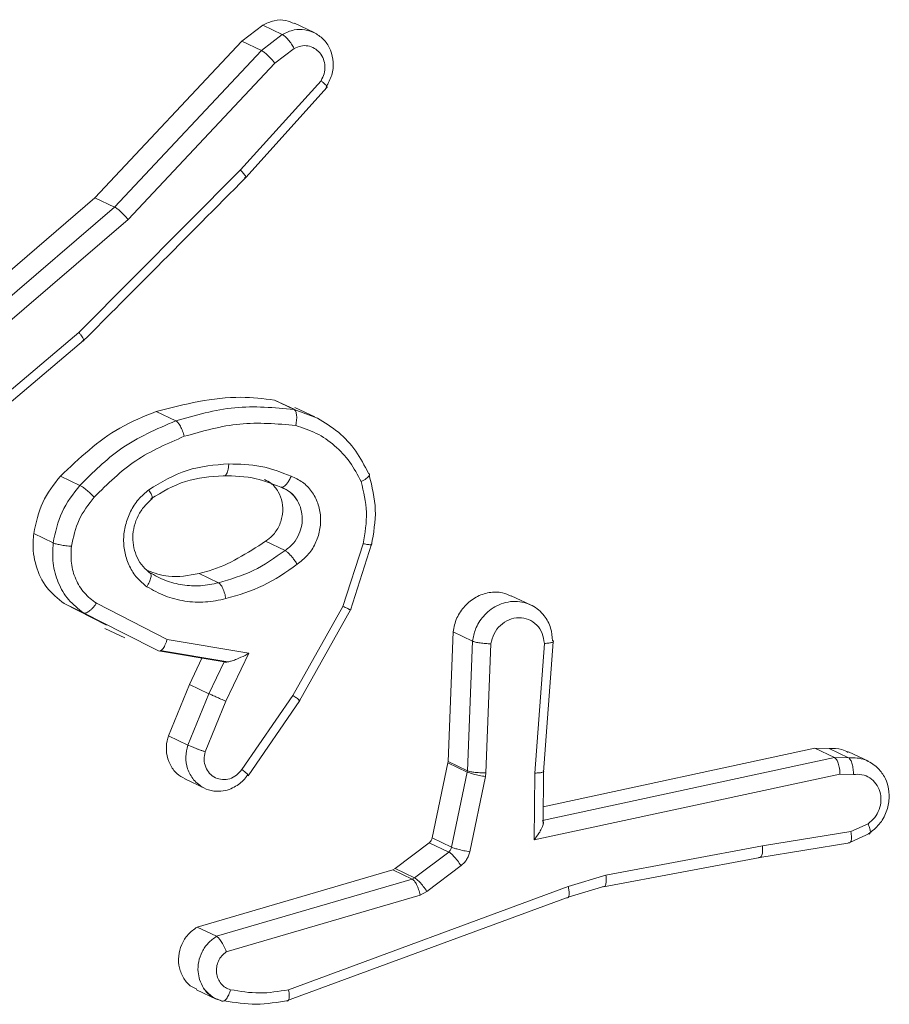
# Model space of a CAD drawing. Units: millimetres. Extents: x 1405 to 2807, y 1261 to 1763.
# Drawn here: x 2167 to 2169, y 1531 to 1533 of the extents above; entities that cross this region are included whole.
import ezdxf

# ---------------------------------------------------------------- set-up
doc = ezdxf.new("R2010")
doc.units = ezdxf.units.MM
doc.header["$LTSCALE"] = 85
doc.layers.add('VP-EQ', color=7, linetype='Continuous', true_color=0x8a3492)

# ---------------------------------------------------------------- blocks, each defined once
blk = doc.blocks.new('wd1423-1')
at = {"layer": 'VP-EQ', "color": 0, "linetype": 'Continuous', "lineweight": 18}
for p, q in [((2167.795, 1532.5234), (2167.7672, 1532.5366)), ((2167.6934, 1532.5114), (2167.7228, 1532.534)), ((2167.7228, 1532.534), (2167.7501, 1532.521)), ((2167.4871, 1532.2918), (2167.6934, 1532.5114)), ((2167.6934, 1532.5114), (2167.7208, 1532.4984)), ((2167.7208, 1532.4984), (2167.7501, 1532.521)), ((2167.5144, 1532.2787), (2167.7208, 1532.4984)), ((2167.7396, 1532.4806), (2167.7666, 1532.5013)), ((2167.5336, 1532.2614), (2167.7396, 1532.4806)), ((2167.8044, 1532.456), (2167.6914, 1532.3307)), ((2167.6988, 1532.32), (2167.8132, 1532.447)), ((2167.6914, 1532.3307), (2167.4646, 1532.1027)), ((2167.2078, 1532.0516), (2167.4871, 1532.2918)), ((2167.4871, 1532.2918), (2167.5144, 1532.2787)), ((2167.2351, 1532.0385), (2167.5145, 1532.2787)), ((2167.2533, 1532.0203), (2167.5336, 1532.2614)), ((2167.4646, 1532.1027), (2167.2517, 1531.923)), ((2167.2557, 1531.9094), (2167.4712, 1532.0912)), ((2167.7391, 1532.0078), (2167.7667, 1531.9952)), ((2167.7391, 1532.0078), (2167.7665, 1531.9947)), ((2167.7959, 1531.9841), (2167.7677, 1531.9975)), ((2167.5732, 1531.9918), (2167.6006, 1531.9787)), ((2167.7665, 1531.9947), (2167.7995, 1531.9823)), ((2167.4386, 1531.9012), (2167.466, 1531.8881)), ((2167.4011, 1531.8203), (2167.4284, 1531.8073)), ((2167.7266, 1531.8096), (2167.7539, 1531.7966)), ((2167.8634, 1531.8061), (2167.8352, 1531.7183)), ((2167.8459, 1531.7131), (2167.8755, 1531.8054)), ((2167.6606, 1531.7515), (2167.6332, 1531.7645)), ((2167.5034, 1531.6919), (2167.4437, 1531.7222)), ((2167.4437, 1531.7222), (2167.471, 1531.7091)), ((2167.5884, 1531.6718), (2167.4891, 1531.7226)), ((2168.0994, 1531.7199), (2168.0715, 1531.7332)), ((2167.5272, 1531.6806), (2167.471, 1531.7091)), ((2167.8352, 1531.7183), (2167.7649, 1531.5934)), ((2167.7742, 1531.5859), (2167.8459, 1531.7133)), ((2167.5011, 1531.6873), (2167.5288, 1531.674)), ((2167.5762, 1531.6558), (2167.5272, 1531.6806)), ((2167.9897, 1531.6824), (2167.9828, 1531.5006)), ((2167.9897, 1531.6824), (2168.0169, 1531.6694)), ((2167.7033, 1531.6525), (2167.5884, 1531.6718)), ((2168.0169, 1531.6694), (2168.01, 1531.4876)), ((2168.0428, 1531.6656), (2168.036, 1531.4847)), ((2168.1045, 1531.4843), (2168.1179, 1531.6662)), ((2168.1168, 1531.4857), (2168.1303, 1531.6685)), ((2167.6683, 1531.6403), (2167.5762, 1531.6558)), ((2167.5788, 1531.6563), (2167.6738, 1531.6403)), ((2167.6709, 1531.585), (2167.7033, 1531.6525)), ((2167.6196, 1531.6087), (2167.6372, 1531.6455)), ((2167.6469, 1531.5957), (2167.6683, 1531.6403)), ((2167.5902, 1531.5366), (2167.6196, 1531.6087)), ((2167.6175, 1531.5235), (2167.6469, 1531.5957)), ((2167.6196, 1531.6087), (2167.6469, 1531.5957)), ((2167.642, 1531.5142), (2167.6709, 1531.585)), ((2167.7649, 1531.5934), (2167.6933, 1531.4892)), ((2167.7023, 1531.4806), (2167.7746, 1531.586)), ((2167.5902, 1531.5366), (2167.6175, 1531.5235)), ((2168.4978, 1531.5191), (2168.1164, 1531.4368)), ((2168.4978, 1531.5191), (2168.5175, 1531.5186)), ((2168.5251, 1531.5061), (2168.4978, 1531.5191)), ((2168.5175, 1531.5186), (2168.5448, 1531.5055)), ((2168.5727, 1531.5008), (2168.5449, 1531.5141)), ((2167.9825, 1531.4987), (2167.9605, 1531.3933)), ((2167.9828, 1531.5006), (2167.9825, 1531.4987)), ((2168.0098, 1531.4858), (2167.9825, 1531.4987)), ((2168.01, 1531.4876), (2167.9828, 1531.5006)), ((2168.5251, 1531.5061), (2168.1153, 1531.4177)), ((2168.5448, 1531.5055), (2168.5252, 1531.5061)), ((2168.0098, 1531.4858), (2167.9877, 1531.3802)), ((2168.01, 1531.4876), (2168.0098, 1531.4858)), ((2168.036, 1531.4847), (2168.0353, 1531.4794)), ((2168.1162, 1531.412), (2168.1169, 1531.4868)), ((2167.6133, 1531.476), (2167.6409, 1531.4629)), ((2168.0353, 1531.4794), (2168.0132, 1531.3738)), ((2168.1036, 1531.3904), (2168.1045, 1531.4843)), ((2168.5329, 1531.483), (2168.1036, 1531.3904)), ((2168.5518, 1531.4824), (2168.5329, 1531.483)), ((2168.5481, 1531.4025), (2168.4241, 1531.382)), ((2168.5481, 1531.4025), (2168.5723, 1531.4132)), ((2167.9877, 1531.3802), (2167.9605, 1531.3933)), ((2168.5476, 1531.3875), (2168.5754, 1531.3998)), ((2167.9563, 1531.3866), (2167.9084, 1531.3503)), ((2167.9836, 1531.3735), (2167.9563, 1531.3866)), ((2168.2042, 1531.3409), (2168.4241, 1531.382)), ((2168.4206, 1531.3657), (2168.5468, 1531.3866)), ((2167.9836, 1531.3735), (2167.9357, 1531.3373)), ((2168.2011, 1531.3247), (2168.4209, 1531.3658)), ((2167.905, 1531.3486), (2167.6306, 1531.2682)), ((2167.9084, 1531.3503), (2167.905, 1531.3486)), ((2167.9324, 1531.3356), (2167.905, 1531.3486)), ((2167.9357, 1531.3373), (2167.9084, 1531.3503)), ((2168.001, 1531.3544), (2167.9531, 1531.3181)), ((2167.9324, 1531.3356), (2167.6579, 1531.2552)), ((2167.9357, 1531.3373), (2167.9324, 1531.3356)), ((2168.1514, 1531.3249), (2168.2042, 1531.3409)), ((2167.7589, 1531.1802), (2168.1514, 1531.3249)), ((2168.1512, 1531.31), (2168.2027, 1531.3256)), ((2167.9435, 1531.3132), (2167.6715, 1531.2336)), ((2167.7558, 1531.1646), (2168.1488, 1531.3093)), ((2167.9531, 1531.3181), (2167.9435, 1531.3132)), ((2167.6306, 1531.2682), (2167.6579, 1531.2552)), ((2167.6297, 1531.1803), (2167.6574, 1531.1671))]:
    blk.add_line(p, q, dxfattribs=at)
for points, knots in [([(2167.7228, 1532.534), (2167.7279, 1532.5365), (2167.7383, 1532.5413), (2167.7542, 1532.5417), (2167.7631, 1532.5378), (2167.767, 1532.5361)], [0, 0, 0, 0, 0.360295, 0.720272, 1, 1, 1, 1]), ([(2167.7502, 1532.521), (2167.7556, 1532.5235), (2167.7657, 1532.5281), (2167.7822, 1532.5284), (2167.7916, 1532.5246), (2167.7964, 1532.5227)], [0, 0, 0, 0, 0.359063, 0.673046, 1, 1, 1, 1]), ([(2167.7964, 1532.5227), (2167.8008, 1532.5197), (2167.8097, 1532.5137), (2167.8186, 1532.4991), (2167.8224, 1532.482), (2167.8207, 1532.4634), (2167.8146, 1532.4526), (2167.8116, 1532.4471)], [0, 0, 0, 0, 0.191742, 0.387525, 0.587003, 0.791543, 1, 1, 1, 1]), ([(2167.7502, 1532.521), (2167.7507, 1532.5207), (2167.7518, 1532.5201), (2167.7539, 1532.5183), (2167.7561, 1532.5161), (2167.7591, 1532.5126), (2167.763, 1532.5076), (2167.7654, 1532.5034), (2167.7666, 1532.5013)], [0, 0, 0, 0, 0.137415, 0.271691, 0.40139, 0.52876, 0.769733, 1, 1, 1, 1]), ([(2167.7208, 1532.4984), (2167.7216, 1532.4979), (2167.7235, 1532.4968), (2167.7272, 1532.494), (2167.7306, 1532.4906), (2167.7336, 1532.4877), (2167.7367, 1532.4842), (2167.7386, 1532.4818), (2167.7396, 1532.4806)], [0, 0, 0, 0, 0.19907, 0.430683, 0.5611, 0.697674, 0.844979, 1, 1, 1, 1]), ([(2167.7666, 1532.5013), (2167.7697, 1532.5027), (2167.776, 1532.5053), (2167.7862, 1532.5054), (2167.7954, 1532.5018), (2167.8031, 1532.4955), (2167.8083, 1532.4866), (2167.8103, 1532.4763), (2167.8093, 1532.4656), (2167.8061, 1532.4592), (2167.8044, 1532.456)], [0, 0, 0, 0, 0.125102, 0.250098, 0.375018, 0.499655, 0.624646, 0.749649, 0.874993, 1, 1, 1, 1]), ([(2167.8116, 1532.4471), (2167.8122, 1532.4469), (2167.8136, 1532.4464), (2167.8131, 1532.4478), (2167.8116, 1532.4495), (2167.8098, 1532.4513), (2167.8074, 1532.4535), (2167.8054, 1532.4552), (2167.8044, 1532.456)], [0, 0, 0, 0, 0.226839, 0.468652, 0.595024, 0.726132, 0.861348, 1, 1, 1, 1]), ([(2167.6971, 1532.3202), (2167.6978, 1532.3201), (2167.6992, 1532.3197), (2167.699, 1532.3211), (2167.6978, 1532.323), (2167.6962, 1532.3252), (2167.6941, 1532.3277), (2167.6923, 1532.3297), (2167.6914, 1532.3307)], [0, 0, 0, 0, 0.217488, 0.455933, 0.583046, 0.716568, 0.855596, 1, 1, 1, 1]), ([(2167.4711, 1532.0912), (2167.5055, 1532.1257), (2167.5815, 1532.202), (2167.6573, 1532.2783), (2167.6988, 1532.3201)], [0, 0, 0, 0, 0.452472, 1, 1, 1, 1]), ([(2167.5145, 1532.2787), (2167.5153, 1532.2783), (2167.5172, 1532.2773), (2167.5208, 1532.2743), (2167.5243, 1532.2711), (2167.5273, 1532.2681), (2167.5306, 1532.2649), (2167.5326, 1532.2626), (2167.5336, 1532.2614)], [0, 0, 0, 0, 0.198395, 0.43191, 0.561111, 0.699411, 0.844877, 1, 1, 1, 1]), ([(2167.4694, 1532.0913), (2167.47, 1532.0911), (2167.4713, 1532.0908), (2167.4714, 1532.092), (2167.4705, 1532.0941), (2167.4692, 1532.0964), (2167.4673, 1532.0993), (2167.4655, 1532.1015), (2167.4646, 1532.1027)], [0, 0, 0, 0, 0.198441, 0.430386, 0.559656, 0.697908, 0.844299, 1, 1, 1, 1]), ([(2167.5732, 1531.9918), (2167.6129, 1532.0019), (2167.6684, 1532.0161), (2167.7234, 1532.0096), (2167.7391, 1532.0078)], [0, 0, 0, 0, 0.7156421, 1, 1, 1, 1]), ([(2167.6006, 1531.9787), (2167.6281, 1531.9865), (2167.6831, 1532.0022), (2167.7387, 1531.9972), (2167.7665, 1531.9947)], [0, 0, 0, 0, 0.500054, 1, 1, 1, 1]), ([(2167.4386, 1531.9012), (2167.4651, 1531.9262), (2167.5057, 1531.9645), (2167.5557, 1531.9847), (2167.5732, 1531.9918)], [0, 0, 0, 0, 0.6508596, 1, 1, 1, 1]), ([(2167.7665, 1531.9947), (2167.7673, 1531.9941), (2167.7688, 1531.9929), (2167.77, 1531.9887), (2167.7703, 1531.9845), (2167.7703, 1531.9806), (2167.7698, 1531.9765), (2167.7692, 1531.9736), (2167.7689, 1531.9721)], [0, 0, 0, 0, 0.221186, 0.461166, 0.58765, 0.721035, 0.856825, 1, 1, 1, 1]), ([(2167.7995, 1531.9823), (2167.8096, 1531.9761), (2167.8298, 1531.9639), (2167.8544, 1531.9372), (2167.8655, 1531.9157), (2167.8711, 1531.9049)], [0, 0, 0, 0, 0.333116, 0.66671, 1, 1, 1, 1]), ([(2167.466, 1531.8881), (2167.4843, 1531.9063), (2167.5239, 1531.9456), (2167.5738, 1531.9671), (2167.6006, 1531.9787)], [0, 0, 0, 0, 0.462969, 1, 1, 1, 1]), ([(2167.6006, 1531.9787), (2167.6016, 1531.978), (2167.6036, 1531.9766), (2167.607, 1531.9713), (2167.6103, 1531.9643), (2167.6118, 1531.9594), (2167.6125, 1531.9569)], [0, 0, 0, 0, 0.25044, 0.500388, 0.751175, 1, 1, 1, 1]), ([(2167.6125, 1531.9569), (2167.6385, 1531.9642), (2167.6903, 1531.979), (2167.7427, 1531.9744), (2167.7689, 1531.9721)], [0, 0, 0, 0, 0.500011, 1, 1, 1, 1]), ([(2167.7689, 1531.9721), (2167.7788, 1531.9689), (2167.7984, 1531.9625), (2167.824, 1531.9444), (2167.8459, 1531.9217), (2167.8558, 1531.9028), (2167.8607, 1531.8934)], [0, 0, 0, 0, 0.249681, 0.499806, 0.750006, 1, 1, 1, 1]), ([(2167.4861, 1531.8717), (2167.5048, 1531.8901), (2167.5422, 1531.9268), (2167.5891, 1531.9469), (2167.6125, 1531.9569)], [0, 0, 0, 0, 0.500134, 1, 1, 1, 1]), ([(2167.5625, 1531.882), (2167.5802, 1531.8926), (2167.6155, 1531.9136), (2167.6551, 1531.9166), (2167.675, 1531.9182)], [0, 0, 0, 0, 0.499921, 1, 1, 1, 1]), ([(2167.675, 1531.9182), (2167.6748, 1531.9164), (2167.6746, 1531.9131), (2167.6737, 1531.9088), (2167.6726, 1531.9056), (2167.671, 1531.9028), (2167.6691, 1531.9011), (2167.6676, 1531.9014), (2167.667, 1531.9016)], [0, 0, 0, 0, 0.171264, 0.327847, 0.470374, 0.601205, 0.825497, 1, 1, 1, 1]), ([(2167.675, 1531.9182), (2167.6901, 1531.9178), (2167.7205, 1531.9172), (2167.7485, 1531.9063), (2167.7625, 1531.9009)], [0, 0, 0, 0, 0.499948, 1, 1, 1, 1]), ([(2167.4011, 1531.8203), (2167.4043, 1531.8354), (2167.4106, 1531.8653), (2167.4294, 1531.8893), (2167.4386, 1531.9012)], [0, 0, 0, 0, 0.5064325, 1, 1, 1, 1]), ([(2167.5656, 1531.8692), (2167.5815, 1531.8788), (2167.6134, 1531.8978), (2167.6491, 1531.9003), (2167.667, 1531.9016)], [0, 0, 0, 0, 0.499944, 1, 1, 1, 1]), ([(2167.667, 1531.9016), (2167.6827, 1531.9012), (2167.7107, 1531.9004), (2167.7364, 1531.8902), (2167.7478, 1531.8856)], [0, 0, 0, 0, 0.55896, 1, 1, 1, 1]), ([(2167.7625, 1531.9009), (2167.7616, 1531.899), (2167.76, 1531.8954), (2167.7572, 1531.8911), (2167.7546, 1531.8882), (2167.752, 1531.8859), (2167.7496, 1531.8851), (2167.7483, 1531.8855), (2167.7478, 1531.8856)], [0, 0, 0, 0, 0.197954, 0.37618, 0.531167, 0.667521, 0.875341, 1, 1, 1, 1]), ([(2167.7625, 1531.9009), (2167.768, 1531.8984), (2167.779, 1531.8934), (2167.7919, 1531.88), (2167.8007, 1531.8634), (2167.8046, 1531.8445), (2167.8033, 1531.8248), (2167.797, 1531.8061), (2167.7862, 1531.7893), (2167.776, 1531.7813), (2167.771, 1531.7773)], [0, 0, 0, 0, 0.1247814, 0.2497559, 0.3750608, 0.4997657, 0.6247993, 0.7499546, 0.8750778, 1, 1, 1, 1]), ([(2167.8711, 1531.9049), (2167.8716, 1531.9045), (2167.8728, 1531.9037), (2167.8721, 1531.9015), (2167.8703, 1531.8995), (2167.868, 1531.8975), (2167.8648, 1531.8954), (2167.8621, 1531.8941), (2167.8607, 1531.8934)], [0, 0, 0, 0, 0.192239, 0.42312, 0.552383, 0.692098, 0.841821, 1, 1, 1, 1]), ([(2167.8753, 1531.8043), (2167.8782, 1531.8209), (2167.8841, 1531.8543), (2167.8761, 1531.8863), (2167.8721, 1531.9023)], [0, 0, 0, 0, 0.499021, 1, 1, 1, 1]), ([(2167.4284, 1531.8073), (2167.4315, 1531.8222), (2167.4378, 1531.8521), (2167.4566, 1531.8761), (2167.466, 1531.8881)], [0, 0, 0, 0, 0.50046, 1, 1, 1, 1]), ([(2167.466, 1531.8881), (2167.4671, 1531.8875), (2167.4693, 1531.8862), (2167.4747, 1531.8822), (2167.4806, 1531.8771), (2167.4843, 1531.8735), (2167.4861, 1531.8717)], [0, 0, 0, 0, 0.2504857, 0.4994507, 0.748771, 1, 1, 1, 1]), ([(2167.7251, 1531.8961), (2167.7282, 1531.8947), (2167.736, 1531.8909), (2167.7449, 1531.8796), (2167.7508, 1531.8644), (2167.7512, 1531.8475), (2167.7463, 1531.8311), (2167.7377, 1531.8179), (2167.7299, 1531.8121), (2167.7266, 1531.8096)], [0, 0, 0, 0, 0.10305, 0.259378, 0.415025, 0.570677, 0.726801, 0.883297, 1, 1, 1, 1]), ([(2167.7478, 1531.8856), (2167.752, 1531.8837), (2167.7604, 1531.8799), (2167.7701, 1531.8699), (2167.7737, 1531.8615), (2167.7755, 1531.8574)], [0, 0, 0, 0, 0.346928, 0.679276, 1, 1, 1, 1]), ([(2167.8607, 1531.8934), (2167.8642, 1531.8791), (2167.8713, 1531.8507), (2167.866, 1531.821), (2167.8634, 1531.8061)], [0, 0, 0, 0, 0.4998715, 1, 1, 1, 1]), ([(2167.4541, 1531.8026), (2167.4568, 1531.8153), (2167.4621, 1531.8408), (2167.4781, 1531.8614), (2167.4861, 1531.8717)], [0, 0, 0, 0, 0.499499, 1, 1, 1, 1]), ([(2167.56, 1531.7458), (2167.5552, 1531.7498), (2167.5455, 1531.7578), (2167.5351, 1531.7741), (2167.5286, 1531.7925), (2167.5266, 1531.8124), (2167.5293, 1531.8325), (2167.5364, 1531.8516), (2167.5475, 1531.8688), (2167.5575, 1531.8776), (2167.5625, 1531.882)], [0, 0, 0, 0, 0.125056, 0.249947, 0.374946, 0.499716, 0.625003, 0.75024, 0.874748, 1, 1, 1, 1]), ([(2167.5625, 1531.882), (2167.5637, 1531.88), (2167.5661, 1531.8759), (2167.5678, 1531.8713), (2167.5678, 1531.8687), (2167.5663, 1531.8691), (2167.5656, 1531.8692)], [0, 0, 0, 0, 0.251021, 0.500382, 0.749967, 1, 1, 1, 1]), ([(2167.7494, 1531.8854), (2167.7536, 1531.8834), (2167.7618, 1531.8796), (2167.7673, 1531.8721), (2167.7701, 1531.8684)], [0, 0, 0, 0, 0.50023, 1, 1, 1, 1]), ([(2167.5652, 1531.7646), (2167.5615, 1531.7676), (2167.5541, 1531.7736), (2167.5462, 1531.7861), (2167.5412, 1531.8002), (2167.5397, 1531.8155), (2167.5418, 1531.8309), (2167.5473, 1531.8457), (2167.5559, 1531.8591), (2167.5637, 1531.8659), (2167.5676, 1531.8693)], [0, 0, 0, 0, 0.124056, 0.248906, 0.373635, 0.498163, 0.623493, 0.749172, 0.874435, 1, 1, 1, 1]), ([(2167.7755, 1531.8574), (2167.7765, 1531.8532), (2167.7786, 1531.8451), (2167.7777, 1531.8319), (2167.7738, 1531.819), (2167.7661, 1531.8061), (2167.7581, 1531.7998), (2167.754, 1531.7966)], [0, 0, 0, 0, 0.191643, 0.369824, 0.561139, 0.771481, 1, 1, 1, 1]), ([(2167.4437, 1531.7222), (2167.4351, 1531.7292), (2167.4178, 1531.7431), (2167.4029, 1531.7746), (2167.3992, 1531.8015), (2167.4008, 1531.8168), (2167.4011, 1531.8203)], [0, 0, 0, 0, 0.302572, 0.605501, 0.907898, 1, 1, 1, 1]), ([(2167.471, 1531.7091), (2167.4636, 1531.7149), (2167.449, 1531.7263), (2167.4347, 1531.7511), (2167.4268, 1531.7786), (2167.4279, 1531.7977), (2167.4284, 1531.8073)], [0, 0, 0, 0, 0.255675, 0.507993, 0.755651, 1, 1, 1, 1]), ([(2167.4284, 1531.8073), (2167.4296, 1531.8068), (2167.432, 1531.8059), (2167.4386, 1531.8046), (2167.4464, 1531.8032), (2167.4515, 1531.8028), (2167.4541, 1531.8026)], [0, 0, 0, 0, 0.250063, 0.499606, 0.749782, 1, 1, 1, 1]), ([(2167.4891, 1531.7226), (2167.4831, 1531.7271), (2167.4713, 1531.7362), (2167.4594, 1531.756), (2167.4527, 1531.7786), (2167.4536, 1531.7946), (2167.4541, 1531.8026)], [0, 0, 0, 0, 0.249754, 0.49971, 0.749305, 1, 1, 1, 1]), ([(2167.7266, 1531.8096), (2167.701, 1531.793), (2167.6711, 1531.7737), (2167.6379, 1531.7657), (2167.6332, 1531.7645)], [0, 0, 0, 0, 0.859196, 1, 1, 1, 1]), ([(2167.8634, 1531.8061), (2167.8647, 1531.8059), (2167.8673, 1531.8055), (2167.8704, 1531.805), (2167.873, 1531.8047), (2167.8752, 1531.8048), (2167.8764, 1531.805), (2167.8752, 1531.8057), (2167.8746, 1531.806)], [0, 0, 0, 0, 0.140915, 0.277577, 0.409667, 0.536715, 0.777283, 1, 1, 1, 1]), ([(2167.7539, 1531.7966), (2167.7394, 1531.7864), (2167.7104, 1531.7659), (2167.6772, 1531.7563), (2167.6606, 1531.7515)], [0, 0, 0, 0, 0.499891, 1, 1, 1, 1]), ([(2167.754, 1531.7966), (2167.7545, 1531.7963), (2167.7558, 1531.7957), (2167.7584, 1531.7934), (2167.7614, 1531.7903), (2167.7644, 1531.7867), (2167.7678, 1531.7822), (2167.7699, 1531.779), (2167.771, 1531.7773)], [0, 0, 0, 0, 0.124414, 0.333424, 0.467786, 0.624252, 0.803085, 1, 1, 1, 1]), ([(2167.771, 1531.7773), (2167.7554, 1531.7664), (2167.7243, 1531.7446), (2167.6887, 1531.7342), (2167.6709, 1531.7291)], [0, 0, 0, 0, 0.500029, 1, 1, 1, 1]), ([(2167.56, 1531.7458), (2167.5613, 1531.7481), (2167.5639, 1531.7526), (2167.5659, 1531.7588), (2167.566, 1531.7638), (2167.5646, 1531.7652), (2167.5638, 1531.7659)], [0, 0, 0, 0, 0.251107, 0.500264, 0.749888, 1, 1, 1, 1]), ([(2167.6332, 1531.7645), (2167.6187, 1531.7617), (2167.5938, 1531.7569), (2167.5706, 1531.7651), (2167.5609, 1531.7685)], [0, 0, 0, 0, 0.582953, 1, 1, 1, 1]), ([(2167.6102, 1531.7483), (2167.602, 1531.75), (2167.5855, 1531.7534), (2167.571, 1531.7617), (2167.5638, 1531.7659)], [0, 0, 0, 0, 0.4999635, 1, 1, 1, 1]), ([(2167.6606, 1531.7515), (2167.6522, 1531.7496), (2167.6354, 1531.746), (2167.6186, 1531.7475), (2167.6102, 1531.7483)], [0, 0, 0, 0, 0.49998, 1, 1, 1, 1]), ([(2167.6709, 1531.7291), (2167.6704, 1531.7316), (2167.6693, 1531.7367), (2167.6666, 1531.7438), (2167.6635, 1531.7492), (2167.6616, 1531.7507), (2167.6606, 1531.7515)], [0, 0, 0, 0, 0.248842, 0.500072, 0.749211, 1, 1, 1, 1]), ([(2167.6709, 1531.7291), (2167.6613, 1531.7271), (2167.6421, 1531.7231), (2167.6131, 1531.7249), (2167.585, 1531.7318), (2167.5684, 1531.7411), (2167.56, 1531.7458)], [0, 0, 0, 0, 0.249922, 0.499924, 0.750026, 1, 1, 1, 1]), ([(2167.9897, 1531.6824), (2167.9911, 1531.6891), (2167.9939, 1531.7024), (2168.0058, 1531.7195), (2168.0215, 1531.7322), (2168.0402, 1531.7385), (2168.0577, 1531.7388), (2168.0673, 1531.7344), (2168.0712, 1531.7326)], [0, 0, 0, 0, 0.176225, 0.351386, 0.527427, 0.703129, 0.878881, 1, 1, 1, 1]), ([(2167.471, 1531.7091), (2167.472, 1531.7089), (2167.4741, 1531.7085), (2167.478, 1531.7107), (2167.4814, 1531.7134), (2167.4841, 1531.716), (2167.4867, 1531.7191), (2167.4883, 1531.7214), (2167.4891, 1531.7226)], [0, 0, 0, 0, 0.236011, 0.480871, 0.607413, 0.735328, 0.865898, 1, 1, 1, 1]), ([(2168.0169, 1531.6694), (2168.0181, 1531.6752), (2168.0206, 1531.6878), (2168.0299, 1531.7024), (2168.0408, 1531.7128), (2168.0514, 1531.7197), (2168.0637, 1531.7241), (2168.0768, 1531.726), (2168.0854, 1531.7243), (2168.0895, 1531.7235)], [0, 0, 0, 0, 0.166841, 0.367644, 0.480819, 0.602907, 0.733096, 0.869671, 1, 1, 1, 1]), ([(2168.0895, 1531.7235), (2168.0933, 1531.7223), (2168.104, 1531.7187), (2168.118, 1531.7067), (2168.1277, 1531.6888), (2168.129, 1531.676), (2168.1295, 1531.6701)], [0, 0, 0, 0, 0.1709896, 0.4833176, 0.7603518, 1, 1, 1, 1]), ([(2167.8448, 1531.7136), (2167.8455, 1531.7133), (2167.8467, 1531.7128), (2167.8453, 1531.7135), (2167.8414, 1531.7155), (2167.8373, 1531.7173), (2167.8352, 1531.7183)], [0, 0, 0, 0, 0.249934, 0.499794, 0.750161, 1, 1, 1, 1]), ([(2168.0428, 1531.6656), (2168.044, 1531.6705), (2168.0463, 1531.6802), (2168.0558, 1531.6922), (2168.0682, 1531.7002), (2168.0823, 1531.7032), (2168.0962, 1531.7006), (2168.1077, 1531.6926), (2168.1159, 1531.6808), (2168.1173, 1531.6711), (2168.1179, 1531.6662)], [0, 0, 0, 0, 0.12537, 0.249937, 0.374881, 0.499897, 0.624788, 0.750117, 0.874867, 1, 1, 1, 1]), ([(2167.5762, 1531.6558), (2167.577, 1531.6556), (2167.5788, 1531.6552), (2167.5814, 1531.6575), (2167.5837, 1531.6604), (2167.5854, 1531.6636), (2167.5871, 1531.6674), (2167.5879, 1531.6703), (2167.5884, 1531.6718)], [0, 0, 0, 0, 0.2078111, 0.4437177, 0.5714227, 0.7079768, 0.8508037, 1, 1, 1, 1]), ([(2168.0169, 1531.6694), (2168.0175, 1531.6692), (2168.0186, 1531.6688), (2168.0212, 1531.6681), (2168.0243, 1531.6674), (2168.0289, 1531.6668), (2168.0354, 1531.666), (2168.0404, 1531.6658), (2168.0428, 1531.6656)], [0, 0, 0, 0, 0.132109, 0.262365, 0.391048, 0.516684, 0.761844, 1, 1, 1, 1]), ([(2168.1179, 1531.6662), (2168.1201, 1531.6664), (2168.1246, 1531.6667), (2168.1292, 1531.6676), (2168.1309, 1531.6686), (2168.1307, 1531.6695), (2168.1299, 1531.6699), (2168.1295, 1531.6701)], [0, 0, 0, 0, 0.238303, 0.484046, 0.737286, 0.867729, 1, 1, 1, 1]), ([(2167.6683, 1531.6403), (2167.669, 1531.6401), (2167.6703, 1531.6397), (2167.674, 1531.6402), (2167.6787, 1531.6415), (2167.6849, 1531.6437), (2167.6934, 1531.6472), (2167.6996, 1531.6505), (2167.7033, 1531.6525)], [0, 0, 0, 0, 0.101507, 0.214681, 0.3451, 0.496258, 0.698291, 1, 1, 1, 1]), ([(2167.6469, 1531.5957), (2167.6481, 1531.5952), (2167.6505, 1531.5942), (2167.6567, 1531.5914), (2167.664, 1531.5882), (2167.6686, 1531.586), (2167.6709, 1531.585)], [0, 0, 0, 0, 0.250224, 0.500041, 0.74939, 1, 1, 1, 1]), ([(2167.773, 1531.5861), (2167.7737, 1531.5859), (2167.7751, 1531.5855), (2167.7739, 1531.5868), (2167.7705, 1531.5895), (2167.7667, 1531.5921), (2167.7649, 1531.5934)], [0, 0, 0, 0, 0.250228, 0.500173, 0.749815, 1, 1, 1, 1]), ([(2167.6135, 1531.4763), (2167.6095, 1531.4785), (2167.6008, 1531.4833), (2167.5917, 1531.4963), (2167.5868, 1531.5124), (2167.5872, 1531.5265), (2167.5895, 1531.5343), (2167.5902, 1531.5366)], [0, 0, 0, 0, 0.199616, 0.434188, 0.667172, 0.901997, 1, 1, 1, 1]), ([(2167.6256, 1531.4748), (2167.6223, 1531.4797), (2167.6161, 1531.4893), (2167.6135, 1531.507), (2167.6162, 1531.5181), (2167.6175, 1531.5235)], [0, 0, 0, 0, 0.35171, 0.684856, 1, 1, 1, 1]), ([(2167.6175, 1531.5235), (2167.6185, 1531.5231), (2167.6207, 1531.5221), (2167.6257, 1531.5203), (2167.6302, 1531.5184), (2167.6341, 1531.5169), (2167.6381, 1531.5155), (2167.6407, 1531.5146), (2167.642, 1531.5142)], [0, 0, 0, 0, 0.227888, 0.469173, 0.597189, 0.728069, 0.862423, 1, 1, 1, 1]), ([(2167.6933, 1531.4892), (2167.6909, 1531.4864), (2167.6862, 1531.4807), (2167.6764, 1531.4758), (2167.6659, 1531.4747), (2167.6559, 1531.4772), (2167.6475, 1531.4835), (2167.642, 1531.4925), (2167.6397, 1531.5033), (2167.6412, 1531.5106), (2167.642, 1531.5142)], [0, 0, 0, 0, 0.125027, 0.250039, 0.374648, 0.499655, 0.624558, 0.749703, 0.874617, 1, 1, 1, 1]), ([(2168.5175, 1531.5186), (2168.5237, 1531.5189), (2168.5334, 1531.5193), (2168.5416, 1531.5149), (2168.5446, 1531.5133)], [0, 0, 0, 0, 0.646712, 1, 1, 1, 1]), ([(2168.5252, 1531.5061), (2168.5259, 1531.5055), (2168.5276, 1531.5043), (2168.5297, 1531.5006), (2168.531, 1531.4964), (2168.532, 1531.4924), (2168.5327, 1531.4878), (2168.5328, 1531.4846), (2168.5329, 1531.483)], [0, 0, 0, 0, 0.19811, 0.428708, 0.559164, 0.69566, 0.844525, 1, 1, 1, 1]), ([(2168.5851, 1531.4923), (2168.5797, 1531.4963), (2168.5713, 1531.5026), (2168.5569, 1531.506), (2168.549, 1531.5057), (2168.5448, 1531.5055)], [0, 0, 0, 0, 0.457724, 0.718628, 1, 1, 1, 1]), ([(2168.5448, 1531.5055), (2168.5454, 1531.5052), (2168.5464, 1531.5045), (2168.5478, 1531.5026), (2168.549, 1531.5), (2168.5504, 1531.496), (2168.5516, 1531.4899), (2168.5517, 1531.4849), (2168.5518, 1531.4824)], [0, 0, 0, 0, 0.133513, 0.264986, 0.394633, 0.520855, 0.765175, 1, 1, 1, 1]), ([(2167.701, 1531.4813), (2167.7015, 1531.4811), (2167.7023, 1531.4808), (2167.7026, 1531.4809), (2167.7024, 1531.4815), (2167.7011, 1531.4829), (2167.6983, 1531.4853), (2167.6949, 1531.4879), (2167.6933, 1531.4892)], [0, 0, 0, 0, 0.139697, 0.275354, 0.406699, 0.534098, 0.77498, 1, 1, 1, 1]), ([(2168.0353, 1531.4794), (2168.0325, 1531.4799), (2168.0268, 1531.4809), (2168.0188, 1531.4828), (2168.0129, 1531.4845), (2168.0108, 1531.4853), (2168.0098, 1531.4858)], [0, 0, 0, 0, 0.279657, 0.558785, 0.779175, 1, 1, 1, 1]), ([(2168.036, 1531.4847), (2168.0331, 1531.4847), (2168.0272, 1531.4847), (2168.0191, 1531.4854), (2168.0131, 1531.4865), (2168.0111, 1531.4872), (2168.01, 1531.4876)], [0, 0, 0, 0, 0.27982, 0.559126, 0.779767, 1, 1, 1, 1]), ([(2168.1045, 1531.4843), (2168.1068, 1531.4844), (2168.1114, 1531.4846), (2168.1159, 1531.4854), (2168.1179, 1531.4866), (2168.1167, 1531.4875), (2168.1161, 1531.488)], [0, 0, 0, 0, 0.250479, 0.500139, 0.750224, 1, 1, 1, 1]), ([(2168.5727, 1531.3989), (2168.5781, 1531.4031), (2168.5888, 1531.4112), (2168.5987, 1531.4293), (2168.6028, 1531.4484), (2168.601, 1531.4655), (2168.5953, 1531.4807), (2168.5888, 1531.4881), (2168.5851, 1531.4923)], [0, 0, 0, 0, 0.187743, 0.369116, 0.544835, 0.713795, 0.839278, 1, 1, 1, 1]), ([(2167.701, 1531.4813), (2167.7006, 1531.4807), (2167.6968, 1531.4751), (2167.6891, 1531.4681), (2167.6776, 1531.4618), (2167.6664, 1531.4586), (2167.6531, 1531.4585), (2167.6381, 1531.4628), (2167.63, 1531.4706), (2167.6256, 1531.4748)], [0, 0, 0, 0, 0.024018, 0.222052, 0.331597, 0.462316, 0.614428, 0.787911, 1, 1, 1, 1]), ([(2168.5518, 1531.4824), (2168.5559, 1531.4826), (2168.5639, 1531.4829), (2168.5751, 1531.4781), (2168.584, 1531.4699), (2168.5895, 1531.4586), (2168.591, 1531.4459), (2168.5886, 1531.433), (2168.5822, 1531.4214), (2168.5756, 1531.4159), (2168.5723, 1531.4132)], [0, 0, 0, 0, 0.125105, 0.249921, 0.374935, 0.499673, 0.625373, 0.750006, 0.87466, 1, 1, 1, 1]), ([(2168.1036, 1531.3904), (2168.106, 1531.3936), (2168.1099, 1531.3989), (2168.1138, 1531.4058), (2168.1158, 1531.4105), (2168.1166, 1531.4139), (2168.1166, 1531.4165), (2168.1158, 1531.4172), (2168.1154, 1531.4176)], [0, 0, 0, 0, 0.301646, 0.504692, 0.651472, 0.780976, 0.896253, 1, 1, 1, 1]), ([(2168.5481, 1531.4025), (2168.5483, 1531.401), (2168.5489, 1531.398), (2168.5492, 1531.3942), (2168.5491, 1531.3911), (2168.5484, 1531.3883), (2168.5471, 1531.3863), (2168.5455, 1531.3866), (2168.5448, 1531.3867)], [0, 0, 0, 0, 0.156114, 0.303253, 0.441556, 0.570261, 0.802348, 1, 1, 1, 1]), ([(2168.5727, 1531.3989), (2168.5735, 1531.3988), (2168.575, 1531.3986), (2168.5757, 1531.4005), (2168.5755, 1531.4034), (2168.5749, 1531.4061), (2168.5739, 1531.4095), (2168.5729, 1531.4119), (2168.5723, 1531.4132)], [0, 0, 0, 0, 0.222888, 0.462642, 0.590971, 0.721102, 0.858749, 1, 1, 1, 1]), ([(2167.9605, 1531.3933), (2167.9601, 1531.3921), (2167.9594, 1531.3898), (2167.9577, 1531.3876), (2167.9565, 1531.3868), (2167.9563, 1531.3866)], [0, 0, 0, 0, 0.441063, 0.87986, 1, 1, 1, 1]), ([(2167.9877, 1531.3802), (2167.9873, 1531.3789), (2167.9865, 1531.3763), (2167.9846, 1531.3745), (2167.9836, 1531.3735)], [0, 0, 0, 0, 0.484938, 1, 1, 1, 1]), ([(2168.0132, 1531.3738), (2168.0104, 1531.3743), (2168.0047, 1531.3753), (2167.9967, 1531.3773), (2167.9908, 1531.379), (2167.9888, 1531.3798), (2167.9877, 1531.3802)], [0, 0, 0, 0, 0.2799479, 0.5593178, 0.7797657, 1, 1, 1, 1]), ([(2168.4187, 1531.3658), (2168.4197, 1531.3657), (2168.4215, 1531.3655), (2168.4235, 1531.3688), (2168.4245, 1531.3746), (2168.4242, 1531.3795), (2168.4241, 1531.382)], [0, 0, 0, 0, 0.250128, 0.499821, 0.750189, 1, 1, 1, 1]), ([(2168.001, 1531.3544), (2167.9994, 1531.3568), (2167.9961, 1531.3616), (2167.9908, 1531.3678), (2167.9864, 1531.3719), (2167.9845, 1531.373), (2167.9836, 1531.3735)], [0, 0, 0, 0, 0.279214, 0.559702, 0.779657, 1, 1, 1, 1]), ([(2168.0132, 1531.3738), (2168.0127, 1531.3719), (2168.0117, 1531.3681), (2168.0089, 1531.3629), (2168.0055, 1531.3582), (2168.0025, 1531.3557), (2168.001, 1531.3544)], [0, 0, 0, 0, 0.251405, 0.499048, 0.749814, 1, 1, 1, 1]), ([(2167.9435, 1531.3132), (2167.9428, 1531.3158), (2167.9416, 1531.3209), (2167.9387, 1531.328), (2167.9354, 1531.3334), (2167.9334, 1531.3349), (2167.9324, 1531.3356)], [0, 0, 0, 0, 0.249639, 0.50118, 0.750463, 1, 1, 1, 1]), ([(2167.9531, 1531.3181), (2167.9514, 1531.3205), (2167.9482, 1531.3254), (2167.9428, 1531.3314), (2167.9385, 1531.3357), (2167.9366, 1531.3367), (2167.9357, 1531.3373)], [0, 0, 0, 0, 0.281209, 0.5588124, 0.780018, 1, 1, 1, 1]), ([(2168.2042, 1531.3409), (2168.2044, 1531.3394), (2168.2048, 1531.3364), (2168.2048, 1531.3325), (2168.2045, 1531.3294), (2168.2037, 1531.3265), (2168.2023, 1531.3245), (2168.2008, 1531.3248), (2168.2001, 1531.325)], [0, 0, 0, 0, 0.154253, 0.302499, 0.439715, 0.569309, 0.801456, 1, 1, 1, 1]), ([(2168.1514, 1531.3249), (2168.1517, 1531.3232), (2168.1524, 1531.32), (2168.1527, 1531.3159), (2168.1526, 1531.3129), (2168.152, 1531.3104), (2168.1508, 1531.309), (2168.1494, 1531.3092), (2168.1488, 1531.3093)], [0, 0, 0, 0, 0.175259, 0.335521, 0.480649, 0.612221, 0.833871, 1, 1, 1, 1]), ([(2167.6306, 1531.2682), (2167.6261, 1531.265), (2167.6171, 1531.2585), (2167.6081, 1531.2438), (2167.6038, 1531.2274), (2167.6049, 1531.2106), (2167.6112, 1531.1958), (2167.6201, 1531.1852), (2167.6275, 1531.1821), (2167.6301, 1531.1811)], [0, 0, 0, 0, 0.153214, 0.305645, 0.458634, 0.611453, 0.764461, 0.917204, 1, 1, 1, 1]), ([(2167.6579, 1531.2552), (2167.6537, 1531.2523), (2167.6456, 1531.2465), (2167.637, 1531.2338), (2167.6321, 1531.2197), (2167.6312, 1531.2061), (2167.6331, 1531.198), (2167.634, 1531.1944)], [0, 0, 0, 0, 0.216362, 0.428179, 0.636017, 0.840539, 1, 1, 1, 1]), ([(2167.6579, 1531.2552), (2167.6588, 1531.2545), (2167.6607, 1531.2532), (2167.6638, 1531.2491), (2167.6662, 1531.245), (2167.6682, 1531.2414), (2167.6699, 1531.2375), (2167.6709, 1531.2349), (2167.6715, 1531.2336)], [0, 0, 0, 0, 0.229174, 0.470853, 0.597669, 0.727161, 0.863404, 1, 1, 1, 1]), ([(2167.6715, 1531.2336), (2167.6693, 1531.2318), (2167.6649, 1531.2282), (2167.6601, 1531.2207), (2167.6576, 1531.2123), (2167.6574, 1531.2037), (2167.6595, 1531.1955), (2167.6639, 1531.1885), (2167.6699, 1531.1829), (2167.6749, 1531.1812), (2167.6775, 1531.1803)], [0, 0, 0, 0, 0.125593, 0.249997, 0.375353, 0.499728, 0.624964, 0.749972, 0.875364, 1, 1, 1, 1]), ([(2167.634, 1531.1944), (2167.6356, 1531.1904), (2167.6392, 1531.1815), (2167.6498, 1531.1701), (2167.6598, 1531.1664), (2167.6652, 1531.1644)], [0, 0, 0, 0, 0.284701, 0.618367, 1, 1, 1, 1]), ([(2167.64, 1531.1819), (2167.6437, 1531.1777), (2167.6511, 1531.1692), (2167.6616, 1531.1658), (2167.6669, 1531.1641)], [0, 0, 0, 0, 0.501187, 1, 1, 1, 1]), ([(2167.6775, 1531.1803), (2167.6767, 1531.1778), (2167.6751, 1531.1729), (2167.6717, 1531.1672), (2167.6681, 1531.164), (2167.6662, 1531.1642), (2167.6652, 1531.1644)], [0, 0, 0, 0, 0.251547, 0.50127, 0.750432, 1, 1, 1, 1]), ([(2167.6775, 1531.1803), (2167.6909, 1531.178), (2167.7178, 1531.1735), (2167.7452, 1531.178), (2167.7589, 1531.1802)], [0, 0, 0, 0, 0.500093, 1, 1, 1, 1]), ([(2167.7589, 1531.1802), (2167.7591, 1531.1787), (2167.7597, 1531.1758), (2167.7599, 1531.1721), (2167.7599, 1531.169), (2167.7593, 1531.1662), (2167.758, 1531.1642), (2167.7565, 1531.1644), (2167.7558, 1531.1646)], [0, 0, 0, 0, 0.152859, 0.296721, 0.43399, 0.561834, 0.795964, 1, 1, 1, 1]), ([(2167.6685, 1531.1648), (2167.6834, 1531.1623), (2167.7132, 1531.1573), (2167.7436, 1531.1627), (2167.7588, 1531.1653)], [0, 0, 0, 0, 0.50038, 1, 1, 1, 1])]:
    blk.add_open_spline(points, degree=3, knots=knots, dxfattribs=at)
blk = doc.blocks.new('wd1423-1 2d')
blk.add_blockref('wd1423-1', (0, 0))

msp = doc.modelspace()

# ---------------------------------------------------------------- block references
msp.add_blockref('wd1423-1 2d', (0, 0))

doc.saveas('drawing.dxf')
